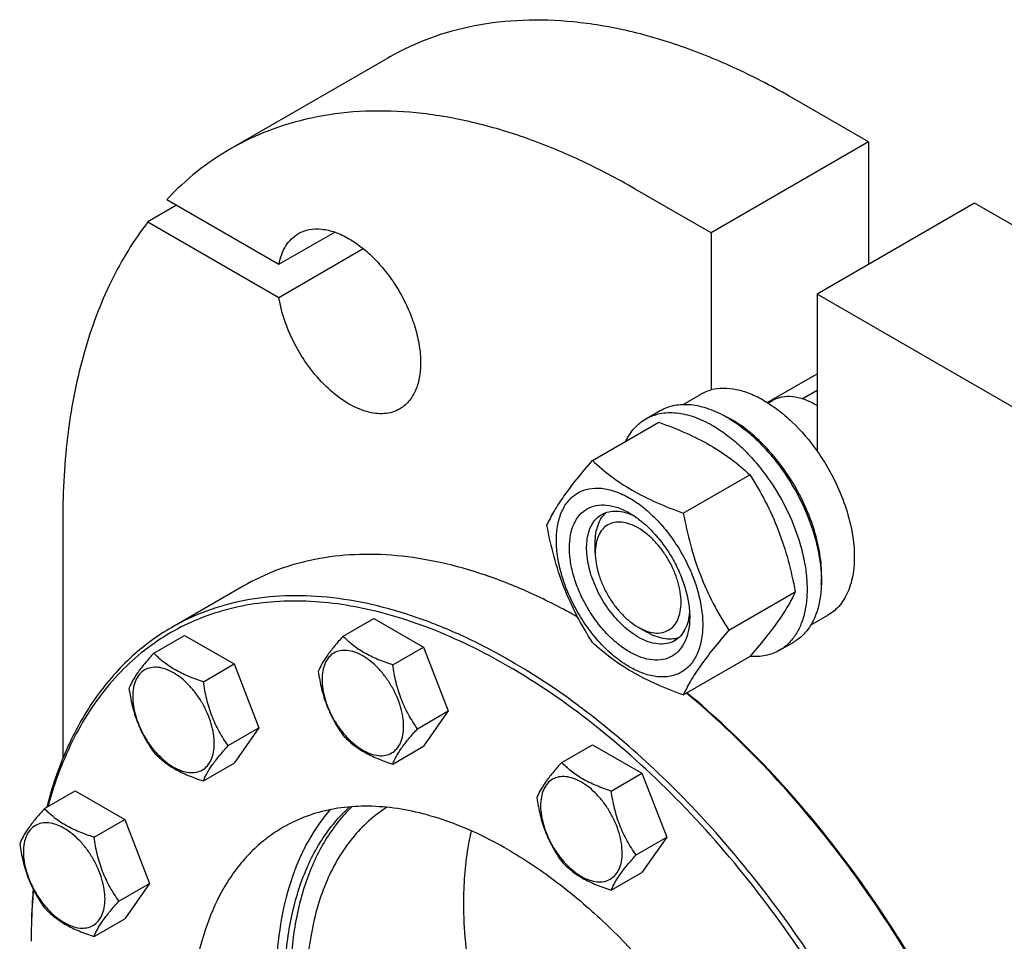
# Model space of a CAD drawing. Units: millimetres. Extents: x 0 to 7368, y -5 to 5211.
# Drawn here: x 4916 to 5159, y 2064 to 2292 of the extents above; entities that cross this region are included whole.
import ezdxf

# ---------------------------------------------------------------- set-up
doc = ezdxf.new("R2010")
doc.units = ezdxf.units.MM
doc.header["$LTSCALE"] = 405.263158
doc.layers.get('0').update_dxf_attribs({"linetype": 'CONTINUOUS'})

msp = doc.modelspace()

# ---------------------------------------------------------------- linework, layer by layer
at = {"color": 7, "linetype": 'Continuous'}
for p, q in [((5006.744, 2282.445), (4967.853, 2259.992)), ((5125.482, 2261.722), (5106.743, 2272.54)), ((5125.482, 2261.722), (5086.591, 2239.269)), ((5125.482, 2261.722), (5125.482, 2231.512)), ((5086.591, 2239.269), (5067.853, 2250.087)), ((4952.148, 2247.485), (4979.821, 2231.508)), ((4954.559, 2246.093), (4947.488, 2242.01)), ((5151.645, 2246.617), (5112.754, 2224.164)), ((5323.472, 2147.415), (5151.645, 2246.617)), ((4947.488, 2242.01), (4979.821, 2223.343)), ((4979.821, 2231.508), (4993.604, 2239.466)), ((5086.591, 2239.269), (5086.591, 2200.481)), ((4979.821, 2223.343), (5000.676, 2235.384)), ((5112.754, 2224.164), (5112.754, 2185.376)), ((5284.582, 2124.961), (5112.754, 2224.164)), ((5100.432, 2197.376), (5112.754, 2204.49)), ((5079.646, 2196.922), (5083.923, 2199.391)), ((5109.047, 2198.308), (5112.754, 2200.449)), ((5100.674, 2197.227), (5101.775, 2197.863)), ((5112.754, 2196.606), (5112.401, 2196.81)), ((5070.445, 2193.342), (5073.98, 2195.383)), ((5057.257, 2183.041), (5073.672, 2192.518)), ((5079.711, 2170.077), (5096.126, 2179.554)), ((4926.431, 2168.435), (4926.431, 2109.39)), ((5057.953, 2160.272), (5057.953, 2162.721)), ((4971.021, 2152.033), (4953.344, 2141.827)), ((5090.938, 2141.142), (5107.353, 2150.619)), ((4995.683, 2139.678), (5003.268, 2144.057)), ((5003.268, 2144.057), (5015.516, 2136.986)), ((5111.146, 2142.363), (5115.422, 2144.832)), ((5068.559, 2141.902), (5070.681, 2140.676)), ((4948.927, 2135.501), (4956.512, 2139.881)), ((4956.512, 2139.881), (4968.76, 2132.81)), ((5103.445, 2136.184), (5106.98, 2138.226)), ((5007.93, 2132.607), (5015.516, 2136.986)), ((5015.516, 2136.986), (5021.639, 2121.203)), ((4961.175, 2128.43), (4968.76, 2132.81)), ((4968.76, 2132.81), (4974.884, 2117.027)), ((5079.711, 2125.17), (5096.126, 2134.647)), ((5014.054, 2116.824), (5021.639, 2121.203)), ((5021.639, 2121.203), (5015.516, 2112.491)), ((4967.298, 2112.647), (4974.884, 2117.027)), ((4974.884, 2117.027), (4968.76, 2108.315)), ((5007.93, 2108.112), (5015.516, 2112.491)), ((5049.672, 2108.508), (5057.257, 2112.888)), ((5057.257, 2112.888), (5069.505, 2105.817)), ((4961.175, 2103.935), (4968.76, 2108.315)), ((5061.919, 2101.437), (5069.505, 2105.817)), ((5069.505, 2105.817), (5075.628, 2090.034)), ((4921.933, 2097.097), (4929.518, 2101.476)), ((4929.518, 2101.476), (4941.765, 2094.405)), ((4934.18, 2090.026), (4941.765, 2094.405)), ((4941.765, 2094.405), (4947.889, 2078.622)), ((5068.043, 2085.654), (5075.628, 2090.034)), ((5075.628, 2090.034), (5069.505, 2081.322)), ((5061.919, 2076.942), (5069.505, 2081.322)), ((4940.304, 2074.243), (4947.889, 2078.622)), ((4947.889, 2078.622), (4941.765, 2069.91)), ((4934.18, 2065.531), (4941.765, 2069.91))]:
    msp.add_line(p, q, dxfattribs=at)
for centre, radius, start, end in [((5102.197, 2179.14), 20.404, 58.84407, 59.99635), ((5077.564, 2168.872), 28.073, 59.97482, 64.48283), ((5074.926, 2064.332), 156.274, 179.70116, 180.00063)]:
    msp.add_arc(centre, radius, start, end, dxfattribs=at)
for points, knots in [([(5106.743, 2272.54), (5102.232, 2275.145), (5093.228, 2279.859), (5079.492, 2285.48), (5066.002, 2289.413), (5052.883, 2291.614), (5040.258, 2292.053), (5028.25, 2290.714), (5016.985, 2287.599), (5010.023, 2284.339), (5006.744, 2282.445)], [0, 0, 0, 0, 0.1486046, 0.2894983, 0.4227208, 0.5486406, 0.6679989, 0.7819371, 0.8919867, 1, 1, 1, 1]), ([(5067.853, 2250.087), (5063.341, 2252.692), (5054.337, 2257.406), (5040.601, 2263.027), (5027.111, 2266.96), (5013.992, 2269.161), (5001.368, 2269.6), (4989.359, 2268.26), (4978.094, 2265.145), (4971.132, 2261.885), (4967.853, 2259.992)], [0, 0, 0, 0, 0.1486046, 0.2894983, 0.4227208, 0.5486406, 0.6679989, 0.7819371, 0.8919867, 1, 1, 1, 1]), ([(4967.853, 2259.992), (4964.968, 2258.327), (4959.402, 2254.528), (4954.46, 2249.95), (4952.148, 2247.485)], [0, 0, 0, 0, 0.4963581, 1, 1, 1, 1]), ([(4947.488, 2242.01), (4945.753, 2239.764), (4942.473, 2234.999), (4936.713, 2224.48), (4931.15, 2209.535), (4927.233, 2189.677), (4926.431, 2175.687), (4926.431, 2168.435)], [0, 0, 0, 0, 0.109391, 0.222481, 0.4616008, 0.720474, 1, 1, 1, 1]), ([(4984.642, 2239.077), (4985.052, 2239.313), (4985.922, 2239.721), (4987.833, 2240.25), (4990.51, 2240.321), (4993.862, 2239.51), (4997.312, 2237.869), (5000.741, 2235.465), (5004.031, 2232.387), (5007.062, 2228.75), (5009.721, 2224.689), (5011.909, 2220.355), (5013.543, 2215.912), (5014.563, 2211.524), (5014.931, 2207.352), (5014.627, 2203.544), (5013.653, 2200.235), (5012.253, 2197.952), (5010.839, 2196.562), (5010.051, 2196.012), (5009.642, 2195.775)], [0, 0, 0, 0, 0.0225457, 0.0455164, 0.0940838, 0.1480812, 0.2084414, 0.2750068, 0.3468302, 0.4224312, 0.5, 0.5775687, 0.6531698, 0.7249932, 0.7915586, 0.8519188, 0.9059162, 0.9544836, 0.9774543, 1, 1, 1, 1]), ([(4979.821, 2231.508), (4979.986, 2232.346), (4980.424, 2233.935), (4981.474, 2236.082), (4982.872, 2237.839), (4984.031, 2238.724), (4984.642, 2239.077)], [0, 0, 0, 0, 0.2771238, 0.5324385, 0.7708727, 1, 1, 1, 1]), ([(5009.642, 2195.775), (5009.078, 2195.45), (5007.849, 2194.923), (5005.828, 2194.561), (5003.658, 2194.622), (5000.505, 2195.282), (4996.421, 2197.204), (4991.794, 2200.805), (4987.539, 2205.545), (4983.947, 2211.101), (4981.262, 2217.089), (4980.152, 2221.277), (4979.821, 2223.343)], [0, 0, 0, 0, 0.0428582, 0.0872079, 0.1343002, 0.1850059, 0.2985237, 0.4279065, 0.5691797, 0.7162486, 0.8621255, 1, 1, 1, 1]), ([(5099.672, 2197.831), (5098.555, 2198.477), (5096.33, 2199.577), (5092.918, 2200.631), (5089.651, 2200.987), (5087.56, 2200.733), (5086.591, 2200.481)], [0, 0, 0, 0, 0.2833546, 0.5428601, 0.7801916, 1, 1, 1, 1]), ([(5083.923, 2199.391), (5084.13, 2199.511), (5084.979, 2199.964), (5085.891, 2200.298), (5086.591, 2200.481)], [0, 0, 0, 0, 0.248376, 1, 1, 1, 1]), ([(5112.4, 2196.811), (5111.468, 2197.349), (5109.613, 2198.232), (5106.763, 2198.921), (5104.488, 2198.86), (5102.864, 2198.411), (5102.124, 2198.064), (5101.775, 2197.863)], [0, 0, 0, 0, 0.2895781, 0.5486309, 0.7816342, 0.8918366, 1, 1, 1, 1]), ([(5073.98, 2195.383), (5074.521, 2195.696), (5075.67, 2196.234), (5077.529, 2196.748), (5079.51, 2196.969), (5082.363, 2196.869), (5086.153, 2195.956), (5089.032, 2194.585), (5090.48, 2193.749)], [0, 0, 0, 0, 0.1080966, 0.218231, 0.332257, 0.4517073, 0.7106002, 1, 1, 1, 1]), ([(5099.672, 2197.831), (5100.881, 2197.134), (5103.28, 2195.515), (5107.881, 2191.559), (5110.921, 2187.969), (5112.754, 2185.376)], [0, 0, 0, 0, 0.2302978, 0.4759596, 1, 1, 1, 1]), ([(5070.445, 2193.342), (5070.986, 2193.654), (5072.134, 2194.192), (5073.993, 2194.706), (5075.975, 2194.927), (5078.827, 2194.828), (5082.618, 2193.915), (5085.496, 2192.544), (5086.945, 2191.708)], [0, 0, 0, 0, 0.1080966, 0.218231, 0.332257, 0.4517073, 0.7106002, 1, 1, 1, 1]), ([(5090.48, 2193.749), (5091.666, 2193.064), (5094.021, 2191.49), (5097.357, 2188.683), (5100.545, 2185.41), (5104.535, 2180.483), (5108.729, 2173.66), (5111.705, 2166.3), (5113.175, 2160.373), (5113.774, 2156.136), (5113.877, 2152.122), (5113.477, 2148.416), (5112.579, 2145.093), (5111.192, 2142.223), (5109.336, 2139.876), (5107.794, 2138.695), (5106.98, 2138.226)], [0, 0, 0, 0, 0.0624104, 0.1287774, 0.1984001, 0.2704078, 0.4174466, 0.5616787, 0.630306, 0.6954222, 0.7563968, 0.8128592, 0.864783, 0.9125792, 0.9571736, 1, 1, 1, 1]), ([(5065.522, 2187.813), (5066.076, 2188.976), (5067.117, 2190.605), (5068.922, 2192.347), (5069.924, 2193.042), (5070.445, 2193.342)], [0, 0, 0, 0, 0.5151391, 0.7596695, 1, 1, 1, 1]), ([(5073.672, 2192.518), (5075.901, 2191.717), (5080.208, 2190.035), (5086.241, 2187.032), (5091.549, 2183.541), (5094.677, 2180.9), (5096.126, 2179.554)], [0, 0, 0, 0, 0.2720297, 0.5307148, 0.7728259, 1, 1, 1, 1]), ([(5086.945, 2191.708), (5088.13, 2191.023), (5090.486, 2189.449), (5093.821, 2186.642), (5097.01, 2183.369), (5101, 2178.442), (5105.193, 2171.619), (5108.169, 2164.259), (5109.639, 2158.332), (5110.239, 2154.095), (5110.341, 2150.081), (5109.941, 2146.375), (5109.043, 2143.051), (5107.656, 2140.181), (5105.8, 2137.834), (5104.258, 2136.654), (5103.445, 2136.184)], [0, 0, 0, 0, 0.0624104, 0.1287774, 0.1984001, 0.2704078, 0.4174466, 0.5616787, 0.630306, 0.6954222, 0.7563968, 0.8128592, 0.864783, 0.9125792, 0.9571736, 1, 1, 1, 1]), ([(5113.8, 2152.4), (5113.942, 2154.183), (5113.856, 2157.95), (5112.806, 2163.701), (5110.875, 2169.607), (5108.142, 2175.422), (5104.721, 2180.907), (5100.754, 2185.831), (5096.407, 2189.992), (5093.225, 2192.246), (5091.611, 2193.177)], [0, 0, 0, 0, 0.1106904, 0.2317808, 0.3607459, 0.4942601, 0.6285837, 0.7599059, 0.8846828, 1, 1, 1, 1]), ([(5112.754, 2185.376), (5114.06, 2183.528), (5116.429, 2179.68), (5119.204, 2173.604), (5121.098, 2167.459), (5122.028, 2161.521), (5121.957, 2156.822), (5121.34, 2153.429), (5120.637, 2151.172), (5119.686, 2149.154), (5118.497, 2147.4), (5117.081, 2145.935), (5115.991, 2145.16), (5115.422, 2144.832)], [0, 0, 0, 0, 0.1520434, 0.3028138, 0.4477453, 0.582856, 0.7052758, 0.7613852, 0.8141124, 0.8637385, 0.9107577, 0.9558801, 1, 1, 1, 1]), ([(5046.031, 2167.069), (5046.563, 2168.219), (5047.855, 2170.682), (5050.342, 2174.495), (5053.54, 2178.675), (5055.96, 2181.544), (5057.257, 2183.041)], [0, 0, 0, 0, 0.1941909, 0.4252957, 0.6965305, 1, 1, 1, 1]), ([(5057.257, 2183.041), (5058.707, 2181.695), (5061.834, 2179.054), (5067.142, 2175.563), (5073.176, 2172.56), (5077.483, 2170.877), (5079.711, 2170.077)], [0, 0, 0, 0, 0.2271741, 0.4692852, 0.7279703, 1, 1, 1, 1]), ([(5096.126, 2179.554), (5097.487, 2177.412), (5100.078, 2172.983), (5103.298, 2165.909), (5105.722, 2158.4), (5106.863, 2153.231), (5107.353, 2150.619)], [0, 0, 0, 0, 0.2437274, 0.4921422, 0.7447939, 1, 1, 1, 1]), ([(5048.372, 2163.355), (5048.372, 2164.65), (5048.568, 2167.112), (5049.564, 2170.493), (5050.994, 2172.826), (5052.439, 2174.247), (5053.643, 2175.087), (5054.972, 2175.709), (5056.925, 2176.25), (5059.66, 2176.323), (5063.087, 2175.494), (5066.613, 2173.817), (5070.117, 2171.36), (5073.48, 2168.214), (5076.577, 2164.497), (5079.295, 2160.347), (5081.53, 2155.918), (5083.201, 2151.377), (5084.244, 2146.894), (5084.505, 2143.922), (5084.505, 2142.494)], [0, 0, 0, 0, 0.0603605, 0.1143581, 0.1629258, 0.1858965, 0.2084422, 0.2309879, 0.2539585, 0.3025258, 0.3565229, 0.4168828, 0.483448, 0.5552712, 0.630872, 0.7084408, 0.7860096, 0.8616107, 0.9334343, 1, 1, 1, 1]), ([(5066.439, 2135.778), (5065.422, 2136.364), (5063.414, 2137.772), (5060.651, 2140.357), (5058.105, 2143.412), (5055.872, 2146.823), (5054.034, 2150.463), (5052.661, 2154.196), (5051.804, 2157.881), (5051.496, 2161.386), (5051.75, 2164.585), (5052.57, 2167.365), (5053.951, 2169.622), (5055.867, 2171.234), (5058.222, 2172.088), (5060.867, 2172.155), (5063.684, 2171.475), (5065.517, 2170.603), (5066.439, 2170.071)], [0, 0, 0, 0, 0.0665861, 0.1384319, 0.2140567, 0.2916499, 0.3692432, 0.4448682, 0.5167145, 0.5833012, 0.6436808, 0.6976954, 0.7462784, 0.7916514, 0.8370242, 0.8856068, 0.9396209, 1, 1, 1, 1]), ([(5068.56, 2139.452), (5067.228, 2140.221), (5064.641, 2142.211), (5061.331, 2145.977), (5058.606, 2150.41), (5056.692, 2155.144), (5055.875, 2159.148), (5055.798, 2162.157), (5056.016, 2164.179), (5056.506, 2165.992), (5057.263, 2167.557), (5058.275, 2168.837), (5059.116, 2169.481), (5059.56, 2169.737)], [0, 0, 0, 0, 0.1286453, 0.2702003, 0.417317, 0.5616254, 0.6952611, 0.7562679, 0.8127602, 0.8647114, 0.912533, 0.957151, 1, 1, 1, 1]), ([(5057.953, 2162.721), (5057.953, 2163.502), (5058.055, 2164.999), (5058.566, 2167.092), (5059.42, 2168.873), (5060.234, 2169.842), (5060.683, 2170.241)], [0, 0, 0, 0, 0.2851841, 0.5448267, 0.7811424, 1, 1, 1, 1]), ([(5059.56, 2169.737), (5060.092, 2170.045), (5061.294, 2170.507), (5063.289, 2170.654), (5065.425, 2170.282), (5066.83, 2169.731), (5067.54, 2169.388)], [0, 0, 0, 0, 0.2222677, 0.4574164, 0.7150091, 1, 1, 1, 1]), ([(5066.439, 2170.07), (5067.456, 2169.484), (5069.463, 2168.076), (5072.226, 2165.491), (5074.772, 2162.436), (5077.005, 2159.025), (5078.843, 2155.385), (5080.216, 2151.652), (5081.073, 2147.968), (5081.288, 2145.525), (5081.288, 2144.351)], [0, 0, 0, 0, 0.1141547, 0.2373263, 0.3669759, 0.4999999, 0.6330239, 0.7626735, 0.8858451, 1, 1, 1, 1]), ([(5079.711, 2170.077), (5080.201, 2167.465), (5081.342, 2162.296), (5083.766, 2154.787), (5086.985, 2147.713), (5089.577, 2143.284), (5090.938, 2141.142)], [0, 0, 0, 0, 0.2552061, 0.5078578, 0.7562726, 1, 1, 1, 1]), ([(5057.257, 2138.133), (5055.897, 2140.275), (5053.305, 2144.705), (5050.085, 2151.778), (5047.661, 2159.287), (5046.52, 2164.457), (5046.031, 2167.069)], [0, 0, 0, 0, 0.2437274, 0.4921422, 0.7447939, 1, 1, 1, 1]), ([(5068.56, 2166.396), (5067.901, 2166.777), (5066.592, 2167.401), (5064.58, 2167.886), (5062.69, 2167.838), (5061.008, 2167.228), (5059.639, 2166.076), (5058.653, 2164.464), (5058.068, 2162.478), (5057.953, 2161.032), (5057.953, 2160.272)], [0, 0, 0, 0, 0.1449119, 0.2745316, 0.3911168, 0.4999998, 0.6088844, 0.7254739, 0.8550995, 1, 1, 1, 1]), ([(5068.56, 2141.901), (5069.218, 2141.521), (5070.527, 2140.897), (5072.54, 2140.412), (5074.43, 2140.46), (5076.111, 2141.07), (5077.48, 2142.221), (5078.467, 2143.833), (5079.052, 2145.819), (5079.234, 2148.104), (5079.014, 2150.608), (5078.401, 2153.241), (5077.421, 2155.907), (5076.108, 2158.507), (5074.512, 2160.944), (5072.694, 2163.126), (5070.721, 2164.973), (5069.286, 2165.977), (5068.56, 2166.396)], [0, 0, 0, 0, 0.0603864, 0.1144006, 0.1629833, 0.2083562, 0.2537293, 0.3023124, 0.3563272, 0.4167069, 0.4832937, 0.5551401, 0.6307653, 0.7083587, 0.7859522, 0.8615771, 0.9334231, 1, 1, 1, 1]), ([(5084.505, 2142.494), (5084.505, 2141.199), (5084.309, 2138.736), (5083.313, 2135.355), (5081.883, 2133.022), (5080.438, 2131.601), (5079.234, 2130.761), (5077.905, 2130.139), (5075.952, 2129.598), (5073.217, 2129.525), (5069.79, 2130.354), (5066.265, 2132.031), (5062.76, 2134.488), (5059.397, 2137.634), (5056.3, 2141.351), (5053.583, 2145.501), (5051.347, 2149.93), (5049.676, 2154.471), (5048.634, 2158.955), (5048.372, 2161.926), (5048.372, 2163.355)], [0, 0, 0, 0, 0.0603605, 0.1143581, 0.1629258, 0.1858965, 0.2084422, 0.2309879, 0.2539585, 0.3025258, 0.3565229, 0.4168828, 0.483448, 0.5552712, 0.630872, 0.7084408, 0.7860096, 0.8616107, 0.9334343, 1, 1, 1, 1]), ([(5053.615, 2144.399), (5049.883, 2146.511), (5042.438, 2150.33), (5031.09, 2154.867), (5019.95, 2158.021), (5009.121, 2159.76), (4998.701, 2160.058), (4988.789, 2158.904), (4979.486, 2156.3), (4973.733, 2153.599), (4971.021, 2152.033)], [0, 0, 0, 0, 0.1482944, 0.2889443, 0.4220129, 0.547884, 0.6673039, 0.7814059, 0.8916991, 1, 1, 1, 1]), ([(5057.953, 2160.272), (5057.953, 2159.434), (5058.106, 2157.689), (5058.719, 2155.057), (5059.699, 2152.391), (5061.012, 2149.791), (5062.607, 2147.354), (5064.426, 2145.172), (5066.399, 2143.326), (5067.833, 2142.321), (5068.559, 2141.902)], [0, 0, 0, 0, 0.1141581, 0.2373319, 0.366983, 0.500008, 0.6330332, 0.7626843, 0.885858, 1, 1, 1, 1]), ([(5037.093, 2133.531), (5033.315, 2135.713), (5025.774, 2139.661), (5014.27, 2144.369), (5002.972, 2147.662), (4991.985, 2149.506), (4981.412, 2149.873), (4971.355, 2148.751), (4961.921, 2146.143), (4956.09, 2143.412), (4953.344, 2141.827)], [0, 0, 0, 0, 0.1486045, 0.2894982, 0.4227208, 0.5486406, 0.6679989, 0.7819371, 0.8919867, 1, 1, 1, 1]), ([(5107.353, 2150.619), (5106.82, 2149.468), (5105.528, 2147.005), (5103.041, 2143.192), (5099.843, 2139.012), (5097.423, 2136.144), (5096.126, 2134.647)], [0, 0, 0, 0, 0.1941909, 0.4252957, 0.6965305, 1, 1, 1, 1]), ([(5036.386, 2132.307), (5030.254, 2135.847), (5020.879, 2140.454), (5008.038, 2144.829), (4996.012, 2147.725), (4984.117, 2148.77), (4972.787, 2147.663), (4964.869, 2145.831), (4957.426, 2142.991), (4950.512, 2139.161), (4944.178, 2134.368), (4938.471, 2128.651), (4933.429, 2122.053), (4929.084, 2114.621), (4925.461, 2106.41), (4923.586, 2100.591), (4922.766, 2097.579)], [0, 0, 0, 0, 0.1501282, 0.2203017, 0.2872527, 0.4121396, 0.4709816, 0.5280289, 0.5839144, 0.6393423, 0.6950463, 0.7517421, 0.8100836, 0.8706299, 0.9338266, 1, 1, 1, 1]), ([(5081.247, 2145.653), (5081.191, 2144.866), (5080.965, 2143.372), (5080.22, 2141.334), (5079.095, 2139.678), (5078.093, 2138.868), (5077.56, 2138.56)], [0, 0, 0, 0, 0.2850225, 0.5426255, 0.7777611, 1, 1, 1, 1]), ([(5081.288, 2144.351), (5081.288, 2143.287), (5081.127, 2141.263), (5080.307, 2138.483), (5078.926, 2136.226), (5077.01, 2134.614), (5074.656, 2133.76), (5072.011, 2133.693), (5069.193, 2134.373), (5067.36, 2135.245), (5066.439, 2135.778)], [0, 0, 0, 0, 0.1449003, 0.2745259, 0.3911163, 0.5000029, 0.608889, 0.7254779, 0.8551016, 1, 1, 1, 1]), ([(4953.344, 2141.827), (4951.491, 2140.757), (4947.889, 2138.391), (4942.894, 2134.221), (4938.318, 2129.445), (4932.72, 2122.192), (4926.892, 2111.603), (4923.747, 2102.311), (4922.478, 2097.416)], [0, 0, 0, 0, 0.1156551, 0.2323173, 0.3509506, 0.4724387, 0.7266682, 1, 1, 1, 1]), ([(5078.558, 2139.281), (5077.989, 2139.092), (5076.742, 2138.871), (5074.773, 2139.022), (5072.705, 2139.625), (5071.358, 2140.285), (5070.681, 2140.676)], [0, 0, 0, 0, 0.2188601, 0.4551753, 0.7148165, 1, 1, 1, 1]), ([(5090.938, 2141.142), (5089.641, 2139.645), (5087.221, 2136.776), (5084.023, 2132.596), (5081.535, 2128.783), (5080.244, 2126.32), (5079.711, 2125.17)], [0, 0, 0, 0, 0.3034695, 0.5747043, 0.8058091, 1, 1, 1, 1]), ([(4995.683, 2139.678), (4994.931, 2138.841), (4993.542, 2137.249), (4991.743, 2134.945), (4990.42, 2132.887), (4989.793, 2131.568), (4989.559, 2130.966)], [0, 0, 0, 0, 0.315401, 0.592108, 0.8188793, 1, 1, 1, 1]), ([(5007.93, 2132.607), (5006.673, 2133.008), (5004.255, 2133.864), (5000.9, 2135.469), (4998.035, 2137.41), (4996.414, 2138.913), (4995.683, 2139.678)], [0, 0, 0, 0, 0.276819, 0.5376908, 0.7779911, 1, 1, 1, 1]), ([(5079.711, 2125.17), (5077.483, 2125.97), (5073.176, 2127.652), (5067.142, 2130.656), (5061.834, 2134.146), (5058.707, 2136.788), (5057.257, 2138.133)], [0, 0, 0, 0, 0.2720297, 0.5307148, 0.7728259, 1, 1, 1, 1]), ([(5077.56, 2138.56), (5076.966, 2138.218), (5075.602, 2137.722), (5073.336, 2137.665), (5070.921, 2138.248), (5069.35, 2138.996), (5068.56, 2139.452)], [0, 0, 0, 0, 0.2177734, 0.450953, 0.7102018, 1, 1, 1, 1]), ([(4948.927, 2135.501), (4948.175, 2134.664), (4946.786, 2133.072), (4944.987, 2130.768), (4943.664, 2128.71), (4943.037, 2127.392), (4942.803, 2126.789)], [0, 0, 0, 0, 0.315401, 0.592108, 0.8188793, 1, 1, 1, 1]), ([(4961.175, 2128.43), (4959.918, 2128.831), (4957.499, 2129.687), (4954.145, 2131.292), (4951.28, 2133.233), (4949.658, 2134.737), (4948.927, 2135.501)], [0, 0, 0, 0, 0.276819, 0.5376908, 0.7779911, 1, 1, 1, 1]), ([(5010.629, 2117.354), (5010.629, 2118.15), (5010.483, 2119.808), (5009.902, 2122.308), (5008.97, 2124.841), (5007.723, 2127.311), (5006.208, 2129.626), (5004.48, 2131.699), (5002.605, 2133.453), (5000.65, 2134.824), (4998.684, 2135.759), (4996.772, 2136.221), (4994.977, 2136.175), (4993.38, 2135.596), (4992.079, 2134.502), (4991.142, 2132.97), (4990.586, 2131.084), (4990.477, 2129.711), (4990.477, 2128.989)], [0, 0, 0, 0, 0.0665867, 0.138433, 0.214058, 0.2916513, 0.3692445, 0.4448693, 0.5167151, 0.5833013, 0.6436803, 0.6976944, 0.746277, 0.7916498, 0.8370228, 0.8856058, 0.9396204, 1, 1, 1, 1]), ([(5103.445, 2136.184), (5102.922, 2135.883), (5101.815, 2135.36), (5099.393, 2134.667), (5097.453, 2134.584), (5096.163, 2134.688)], [0, 0, 0, 0, 0.2402618, 0.4847548, 1, 1, 1, 1]), ([(5120.843, 1851.708), (5122.901, 1852.896), (5126.89, 1855.553), (5132.365, 1860.301), (5137.316, 1865.792), (5143.286, 1874.205), (5149.263, 1886.566), (5153.818, 1903.432), (5155.848, 1922.246), (5155.33, 1942.616), (5152.285, 1964.125), (5146.783, 1986.321), (5138.94, 2008.737), (5128.925, 2030.898), (5116.95, 2052.329), (5103.271, 2072.576), (5088.18, 2091.204), (5071.997, 2107.82), (5055.067, 2122.068), (5043.111, 2130.057), (5037.093, 2133.531)], [0, 0, 0, 0, 0.0213322, 0.0428929, 0.0648984, 0.0875433, 0.1353187, 0.1872198, 0.2436576, 0.3046056, 0.3696934, 0.4382908, 0.5095774, 0.5826017, 0.6563331, 0.7297101, 0.8016864, 0.8712787, 0.9376168, 1, 1, 1, 1]), ([(4963.874, 2113.177), (4963.874, 2113.974), (4963.728, 2115.631), (4963.146, 2118.132), (4962.214, 2120.664), (4960.967, 2123.134), (4959.452, 2125.449), (4957.724, 2127.522), (4955.849, 2129.277), (4953.894, 2130.647), (4951.928, 2131.583), (4950.016, 2132.044), (4948.221, 2131.999), (4946.624, 2131.419), (4945.323, 2130.325), (4944.386, 2128.794), (4943.83, 2126.907), (4943.721, 2125.534), (4943.721, 2124.812)], [0, 0, 0, 0, 0.0665867, 0.138433, 0.214058, 0.2916513, 0.3692445, 0.4448693, 0.5167151, 0.5833013, 0.6436803, 0.6976944, 0.746277, 0.7916498, 0.8370228, 0.8856058, 0.9396204, 1, 1, 1, 1]), ([(4989.559, 2130.966), (4989.769, 2129.521), (4990.296, 2126.66), (4991.567, 2122.519), (4993.382, 2118.673), (4994.889, 2116.312), (4995.683, 2115.183)], [0, 0, 0, 0, 0.2562208, 0.5096514, 0.7578209, 1, 1, 1, 1]), ([(5014.054, 2116.824), (5013.26, 2117.953), (5011.754, 2120.314), (5009.938, 2124.16), (5008.667, 2128.301), (5008.14, 2131.162), (5007.93, 2132.607)], [0, 0, 0, 0, 0.2421791, 0.4903486, 0.7437792, 1, 1, 1, 1]), ([(5067.241, 1847.349), (5070.558, 1846.475), (5077.12, 1845.095), (5086.907, 1844.193), (5096.3, 1844.527), (5105.222, 1846.1), (5113.595, 1848.906), (5121.34, 1852.923), (5128.387, 1858.117), (5134.672, 1864.436), (5140.144, 1871.822), (5144.762, 1880.207), (5148.495, 1889.519), (5151.316, 1899.682), (5153.208, 1910.614), (5154.159, 1922.23), (5154.161, 1934.436), (5153.217, 1947.137), (5151.334, 1960.231), (5147.542, 1978.31), (5140.524, 2001.193), (5128.93, 2028.136), (5114.415, 2054.078), (5097.439, 2078.198), (5078.533, 2099.739), (5058.297, 2118.02), (5043.74, 2128.061), (5036.386, 2132.307)], [0, 0, 0, 0, 0.0266441, 0.0519777, 0.0761695, 0.0994523, 0.1221177, 0.1445017, 0.1669623, 0.1898513, 0.2134882, 0.2381408, 0.2640147, 0.2912517, 0.3199325, 0.3500832, 0.3816822, 0.4146671, 0.4489409, 0.4843779, 0.5580934, 0.6344434, 0.7118388, 0.7886216, 0.8631741, 0.9340304, 1, 1, 1, 1]), ([(4967.298, 2112.647), (4966.505, 2113.776), (4964.998, 2116.137), (4963.183, 2119.983), (4961.911, 2124.124), (4961.384, 2126.985), (4961.175, 2128.43)], [0, 0, 0, 0, 0.2421791, 0.4903486, 0.7437792, 1, 1, 1, 1]), ([(4990.477, 2128.989), (4990.477, 2128.192), (4990.623, 2126.535), (4991.204, 2124.034), (4992.136, 2121.501), (4993.383, 2119.032), (4994.898, 2116.717), (4996.626, 2114.643), (4998.501, 2112.889), (5000.456, 2111.519), (5002.422, 2110.583), (5004.334, 2110.122), (5006.129, 2110.167), (5007.726, 2110.747), (5009.027, 2111.841), (5009.964, 2113.372), (5010.52, 2115.258), (5010.629, 2116.632), (5010.629, 2117.354)], [0, 0, 0, 0, 0.0665867, 0.138433, 0.214058, 0.2916513, 0.3692445, 0.4448693, 0.5167151, 0.5833013, 0.6436803, 0.6976944, 0.746277, 0.7916498, 0.8370228, 0.8856058, 0.9396204, 1, 1, 1, 1]), ([(4942.803, 2126.789), (4943.013, 2125.344), (4943.54, 2122.483), (4944.811, 2118.342), (4946.627, 2114.496), (4948.133, 2112.135), (4948.927, 2111.006)], [0, 0, 0, 0, 0.2562208, 0.5096514, 0.7578209, 1, 1, 1, 1]), ([(5173.21, 1939.41), (5173.169, 1947.407), (5171.846, 1963.964), (5166.69, 1989.031), (5158.433, 2014.593), (5147.303, 2039.941), (5133.61, 2064.375), (5117.731, 2087.219), (5100.109, 2107.837), (5087.16, 2120.061), (5080.492, 2125.624)], [0, 0, 0, 0, 0.1122039, 0.232238, 0.3583592, 0.4884239, 0.620051, 0.7507692, 0.8781595, 1, 1, 1, 1]), ([(5173.212, 1939.411), (5173.212, 1947.398), (5171.958, 1963.951), (5166.873, 1989.026), (5158.657, 2014.616), (5147.542, 2039.998), (5133.839, 2064.464), (5117.933, 2087.326), (5100.273, 2107.939), (5087.291, 2120.143), (5080.607, 2125.689)], [0, 0, 0, 0, 0.1120164, 0.2319671, 0.3580951, 0.4882294, 0.6199543, 0.7507608, 0.8781935, 1, 1, 1, 1]), ([(4943.721, 2124.812), (4943.721, 2124.015), (4943.867, 2122.358), (4944.448, 2119.857), (4945.38, 2117.325), (4946.627, 2114.855), (4948.143, 2112.54), (4949.87, 2110.467), (4951.745, 2108.712), (4953.7, 2107.342), (4955.666, 2106.406), (4957.578, 2105.945), (4959.373, 2105.991), (4960.971, 2106.57), (4962.271, 2107.664), (4963.208, 2109.195), (4963.764, 2111.082), (4963.874, 2112.455), (4963.874, 2113.177)], [0, 0, 0, 0, 0.0665867, 0.138433, 0.214058, 0.2916513, 0.3692445, 0.4448693, 0.5167151, 0.5833013, 0.6436803, 0.6976944, 0.746277, 0.7916498, 0.8370228, 0.8856058, 0.9396204, 1, 1, 1, 1]), ([(5007.93, 2108.112), (5008.164, 2108.714), (5008.791, 2110.033), (5010.114, 2112.091), (5011.913, 2114.395), (5013.302, 2115.987), (5014.054, 2116.824)], [0, 0, 0, 0, 0.1811207, 0.407892, 0.684599, 1, 1, 1, 1]), ([(4995.683, 2115.183), (4996.414, 2114.418), (4998.035, 2112.915), (5000.9, 2110.974), (5004.255, 2109.369), (5006.673, 2108.513), (5007.93, 2108.112)], [0, 0, 0, 0, 0.2220089, 0.4623092, 0.723181, 1, 1, 1, 1]), ([(4948.927, 2111.006), (4949.658, 2110.241), (4951.28, 2108.738), (4954.145, 2106.797), (4957.499, 2105.192), (4959.918, 2104.336), (4961.175, 2103.935)], [0, 0, 0, 0, 0.2220089, 0.4623092, 0.723181, 1, 1, 1, 1]), ([(4961.175, 2103.935), (4961.408, 2104.538), (4962.035, 2105.856), (4963.359, 2107.914), (4965.158, 2110.218), (4966.546, 2111.81), (4967.298, 2112.647)], [0, 0, 0, 0, 0.1811207, 0.407892, 0.684599, 1, 1, 1, 1]), ([(5049.672, 2108.508), (5048.92, 2107.671), (5047.531, 2106.079), (5045.732, 2103.775), (5044.409, 2101.717), (5043.782, 2100.398), (5043.548, 2099.796)], [0, 0, 0, 0, 0.315401, 0.592108, 0.8188793, 1, 1, 1, 1]), ([(5061.919, 2101.437), (5060.662, 2101.838), (5058.244, 2102.694), (5054.889, 2104.299), (5052.024, 2106.24), (5050.403, 2107.743), (5049.672, 2108.508)], [0, 0, 0, 0, 0.276819, 0.5376908, 0.7779911, 1, 1, 1, 1]), ([(5064.618, 2086.184), (5064.618, 2086.981), (5064.472, 2088.638), (5063.891, 2091.139), (5062.959, 2093.671), (5061.712, 2096.141), (5060.197, 2098.456), (5058.469, 2100.529), (5056.594, 2102.284), (5054.639, 2103.654), (5052.673, 2104.59), (5050.761, 2105.051), (5048.966, 2105.005), (5047.369, 2104.426), (5046.068, 2103.332), (5045.131, 2101.801), (5044.575, 2099.914), (5044.466, 2098.541), (5044.466, 2097.819)], [0, 0, 0, 0, 0.0665867, 0.138433, 0.214058, 0.2916513, 0.3692445, 0.4448693, 0.5167151, 0.5833013, 0.6436803, 0.6976944, 0.746277, 0.7916498, 0.8370228, 0.8856058, 0.9396204, 1, 1, 1, 1]), ([(5068.043, 2085.654), (5067.249, 2086.783), (5065.743, 2089.144), (5063.927, 2092.99), (5062.656, 2097.131), (5062.129, 2099.992), (5061.919, 2101.437)], [0, 0, 0, 0, 0.2421791, 0.4903486, 0.7437792, 1, 1, 1, 1]), ([(5043.548, 2099.796), (5043.758, 2098.351), (5044.285, 2095.49), (5045.556, 2091.349), (5047.371, 2087.503), (5048.878, 2085.142), (5049.672, 2084.013)], [0, 0, 0, 0, 0.2562208, 0.5096514, 0.7578209, 1, 1, 1, 1]), ([(4921.933, 2097.097), (4921.181, 2096.26), (4919.792, 2094.668), (4917.993, 2092.364), (4916.67, 2090.306), (4916.042, 2088.987), (4915.809, 2088.385)], [0, 0, 0, 0, 0.315401, 0.592108, 0.8188793, 1, 1, 1, 1]), ([(4934.18, 2090.026), (4932.923, 2090.427), (4930.504, 2091.283), (4927.15, 2092.888), (4924.285, 2094.829), (4922.664, 2096.332), (4921.933, 2097.097)], [0, 0, 0, 0, 0.276819, 0.5376908, 0.7779911, 1, 1, 1, 1]), ([(4992.515, 2096.839), (4990.485, 2094.533), (4986.814, 2089.275), (4982.803, 2080.16), (4980.174, 2069.775), (4978.96, 2058.309), (4979.172, 2045.962), (4980.801, 2032.95), (4983.815, 2019.503), (4988.16, 2005.861), (4993.758, 1992.27), (5000.508, 1978.973), (5008.288, 1966.211), (5016.958, 1954.214), (5026.361, 1943.199), (5036.329, 1933.362), (5046.682, 1924.881), (5053.947, 1920.084), (5057.599, 1917.975)], [0, 0, 0, 0, 0.0440917, 0.0912743, 0.1422269, 0.1972458, 0.256302, 0.3191056, 0.3851653, 0.4538375, 0.5243689, 0.5959334, 0.6676662, 0.7386963, 0.8081788, 0.875328, 0.9394536, 1, 1, 1, 1]), ([(5036.386, 2086.991), (5033.883, 2088.436), (5028.885, 2091.053), (5021.262, 2094.172), (5013.775, 2096.355), (5006.494, 2097.577), (4999.487, 2097.82), (4992.822, 2097.077), (4986.57, 2095.348), (4982.706, 2093.539), (4980.887, 2092.488)], [0, 0, 0, 0, 0.1486046, 0.2894983, 0.4227208, 0.5486406, 0.6679989, 0.7819371, 0.8919867, 1, 1, 1, 1]), ([(4981.232, 2052.696), (4981.232, 2057.34), (4981.694, 2064.174), (4983.441, 2072.893), (4985.766, 2080.652), (4989.112, 2087.719), (4993.503, 2093.737), (4995.984, 2096.334), (4997.287, 2097.519)], [0, 0, 0, 0, 0.2846545, 0.4175993, 0.5443689, 0.7806845, 0.8920184, 1, 1, 1, 1]), ([(4997.876, 2097.562), (4996.636, 2096.365), (4994.279, 2093.759), (4990.113, 2087.775), (4986.943, 2080.818), (4984.739, 2073.211), (4983.085, 2064.698), (4982.646, 2058.037), (4982.646, 2053.513)], [0, 0, 0, 0, 0.1081254, 0.2197076, 0.4564941, 0.5833186, 0.7161474, 1, 1, 1, 1]), ([(5006.494, 2097.42), (5004.905, 2096.408), (5001.856, 2094.091), (4997.842, 2089.865), (4994.394, 2084.912), (4991.541, 2079.285), (4989.303, 2073.035), (4987.106, 2063.705), (4986.535, 2056.306), (4986.535, 2051.268)], [0, 0, 0, 0, 0.1078567, 0.2180972, 0.3323968, 0.4521241, 0.5782898, 0.7115448, 1, 1, 1, 1]), ([(5044.466, 2097.819), (5044.466, 2097.022), (5044.612, 2095.365), (5045.193, 2092.864), (5046.125, 2090.332), (5047.372, 2087.862), (5048.887, 2085.547), (5050.615, 2083.474), (5052.49, 2081.719), (5054.445, 2080.349), (5056.411, 2079.413), (5058.323, 2078.952), (5060.118, 2078.998), (5061.715, 2079.577), (5063.016, 2080.671), (5063.953, 2082.202), (5064.509, 2084.089), (5064.618, 2085.462), (5064.618, 2086.184)], [0, 0, 0, 0, 0.0665867, 0.138433, 0.214058, 0.2916513, 0.3692445, 0.4448693, 0.5167151, 0.5833013, 0.6436803, 0.6976944, 0.746277, 0.7916498, 0.8370228, 0.8856058, 0.9396204, 1, 1, 1, 1]), ([(4936.879, 2074.773), (4936.879, 2075.569), (4936.733, 2077.227), (4936.152, 2079.727), (4935.22, 2082.26), (4933.973, 2084.73), (4932.457, 2087.045), (4930.73, 2089.118), (4928.855, 2090.872), (4926.9, 2092.243), (4924.934, 2093.178), (4923.022, 2093.64), (4921.227, 2093.594), (4919.629, 2093.015), (4918.329, 2091.921), (4917.392, 2090.389), (4916.836, 2088.503), (4916.726, 2087.13), (4916.726, 2086.408)], [0, 0, 0, 0, 0.0665867, 0.138433, 0.214058, 0.2916513, 0.3692445, 0.4448693, 0.5167151, 0.5833013, 0.6436803, 0.6976944, 0.746277, 0.7916498, 0.8370228, 0.8856058, 0.9396204, 1, 1, 1, 1]), ([(4980.887, 2092.488), (4979.523, 2091.701), (4976.879, 2089.94), (4973.251, 2086.793), (4969.97, 2083.155), (4966.014, 2077.58), (4962.053, 2069.388), (4959.034, 2058.211), (4957.689, 2045.744), (4958.033, 2032.244), (4960.05, 2017.991), (4963.697, 2003.282), (4968.894, 1988.427), (4975.531, 1973.741), (4983.466, 1959.539), (4992.531, 1946.122), (5002.532, 1933.777), (5013.256, 1922.766), (5024.476, 1913.324), (5032.398, 1908.03), (5036.386, 1905.727)], [0, 0, 0, 0, 0.0213322, 0.0428929, 0.0648984, 0.0875433, 0.1353187, 0.1872198, 0.2436576, 0.3046056, 0.3696935, 0.4382908, 0.5095774, 0.5826017, 0.6563331, 0.7297101, 0.8016864, 0.8712787, 0.9376168, 1, 1, 1, 1]), ([(5027.316, 2091.62), (5026.997, 2090.224), (5025.849, 2084.325), (5025.426, 2078.296), (5025.426, 2073.721)], [0, 0, 0, 0, 0.2384279, 1, 1, 1, 1]), ([(4940.304, 2074.243), (4939.51, 2075.372), (4938.003, 2077.733), (4936.188, 2081.579), (4934.917, 2085.72), (4934.39, 2088.581), (4934.18, 2090.026)], [0, 0, 0, 0, 0.2421791, 0.4903486, 0.7437792, 1, 1, 1, 1]), ([(4915.809, 2088.385), (4916.019, 2086.94), (4916.545, 2084.079), (4917.817, 2079.938), (4919.632, 2076.092), (4921.139, 2073.731), (4921.933, 2072.602)], [0, 0, 0, 0, 0.2562208, 0.5096514, 0.7578209, 1, 1, 1, 1]), ([(5036.386, 2086.991), (5040.374, 2084.688), (5048.297, 2079.394), (5059.516, 2069.952), (5070.241, 2058.941), (5080.241, 2046.596), (5089.306, 2033.179), (5097.242, 2018.977), (5103.879, 2004.291), (5109.076, 1989.436), (5112.722, 1974.727), (5114.74, 1960.474), (5115.084, 1946.974), (5113.738, 1934.507), (5110.719, 1923.33), (5106.759, 1915.138), (5102.803, 1909.564), (5099.522, 1905.925), (5095.893, 1902.778), (5093.25, 1901.017), (5091.886, 1900.23)], [0, 0, 0, 0, 0.0623832, 0.1287213, 0.1983136, 0.2702899, 0.3436669, 0.4173983, 0.4904226, 0.5617092, 0.6303065, 0.6953944, 0.7563424, 0.8127802, 0.8646813, 0.9124567, 0.9351016, 0.9571071, 0.9786678, 1, 1, 1, 1]), ([(4916.726, 2086.408), (4916.726, 2085.611), (4916.872, 2083.954), (4917.454, 2081.453), (4918.386, 2078.92), (4919.633, 2076.451), (4921.148, 2074.136), (4922.876, 2072.062), (4924.751, 2070.308), (4926.706, 2068.938), (4928.672, 2068.002), (4930.584, 2067.541), (4932.379, 2067.586), (4933.976, 2068.166), (4935.277, 2069.26), (4936.214, 2070.791), (4936.77, 2072.677), (4936.879, 2074.051), (4936.879, 2074.773)], [0, 0, 0, 0, 0.0665867, 0.138433, 0.214058, 0.2916513, 0.3692445, 0.4448693, 0.5167151, 0.5833013, 0.6436803, 0.6976944, 0.746277, 0.7916498, 0.8370228, 0.8856058, 0.9396204, 1, 1, 1, 1]), ([(5061.919, 2076.942), (5062.153, 2077.545), (5062.78, 2078.863), (5064.103, 2080.921), (5065.902, 2083.225), (5067.291, 2084.817), (5068.043, 2085.654)], [0, 0, 0, 0, 0.1811207, 0.407892, 0.684599, 1, 1, 1, 1]), ([(5049.672, 2084.013), (5050.403, 2083.248), (5052.024, 2081.745), (5054.889, 2079.804), (5058.244, 2078.199), (5060.662, 2077.343), (5061.919, 2076.942)], [0, 0, 0, 0, 0.2220089, 0.4623092, 0.723181, 1, 1, 1, 1]), ([(4919.136, 2077.217), (4919.055, 2076.232), (4918.769, 2072.214), (4918.653, 2068.185), (4918.653, 2065.146)], [0, 0, 0, 0, 0.2455958, 1, 1, 1, 1]), ([(4919.199, 2077.096), (4919.113, 2076.121), (4918.807, 2072.144), (4918.67, 2068.155), (4918.655, 2065.147)], [0, 0, 0, 0, 0.2455776, 1, 1, 1, 1]), ([(4921.933, 2072.602), (4922.664, 2071.837), (4924.285, 2070.334), (4927.15, 2068.393), (4930.504, 2066.788), (4932.923, 2065.932), (4934.18, 2065.531)], [0, 0, 0, 0, 0.2220089, 0.4623092, 0.723181, 1, 1, 1, 1]), ([(4934.18, 2065.531), (4934.414, 2066.133), (4935.041, 2067.452), (4936.364, 2069.51), (4938.163, 2071.814), (4939.552, 2073.406), (4940.304, 2074.243)], [0, 0, 0, 0, 0.1811207, 0.407892, 0.684599, 1, 1, 1, 1]), ([(5025.426, 2073.721), (5025.426, 2070.498), (5025.755, 2063.886), (5027.141, 2053.832), (5029.415, 2043.503), (5033.636, 2029.387), (5040.931, 2011.924), (5052.358, 1992.182), (5063.864, 1977.165), (5073.996, 1966.486), (5081.813, 1959.383), (5089.833, 1953.188), (5097.958, 1947.978), (5106.087, 1943.818), (5111.616, 1941.716), (5114.348, 1940.874)], [0, 0, 0, 0, 0.0573399, 0.1175768, 0.1803711, 0.2453014, 0.3795123, 0.5159661, 0.6500982, 0.7149618, 0.7776736, 0.8378146, 0.8950485, 0.949144, 1, 1, 1, 1])]:
    msp.add_open_spline(points, degree=3, knots=knots, dxfattribs=at)

doc.saveas('drawing.dxf')
